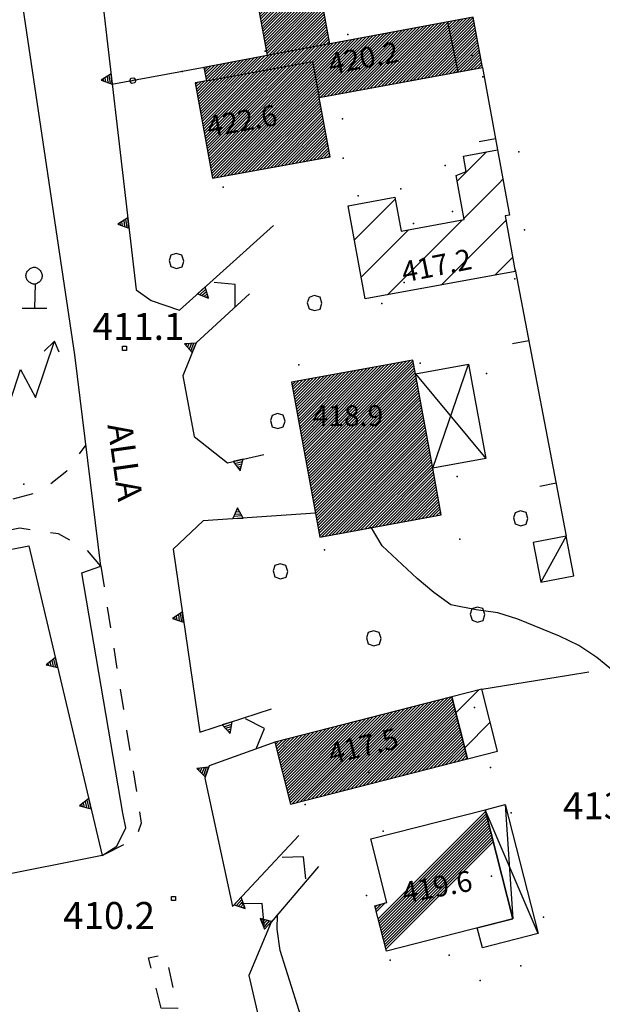
# Model space of a CAD drawing. Extents: x 1493470 to 1496130, y 5073642 to 5075330.
# Drawn here: x 1495015 to 1495071, y 5074764 to 5074859 of the extents above; entities that cross this region are included whole.
import ezdxf

# ---------------------------------------------------------------- set-up
doc = ezdxf.new("R2010")
doc.units = 0
doc.header["$LTSCALE"] = 2
doc.header["$MEASUREMENT"] = 0
for name, pattern in [('02020200', [2, 1, -1]), ('02040100', [2, 1, -1]), ('03080100', [7, 3.5, 3.5]), ('03080200', [7, 3.5, 3.5]), ('03080300', [14, 7, 7]), ('05030000', [3, 1, -2]), ('07030300', [7, 3.5, 3.5])]:
    doc.linetypes.add(name, pattern=pattern)
for name, color, linetype in [('02010300', 7, 'Continuous'), ('02020200', 7, '02020200'), ('02040100', 7, '02040100'), ('03010100', 7, 'Continuous'), ('03010300', 7, 'Continuous'), ('03011100', 7, 'Continuous'), ('03040300', 7, 'Continuous'), ('03041100', 7, 'Continuous'), ('03051201', 7, 'Continuous'), ('03080100', 7, '03080100'), ('03080200', 7, '03080200'), ('03080300', 7, '03080300'), ('03090100', 7, 'Continuous'), ('03090200', 7, 'Continuous'), ('03090300', 7, 'Continuous'), ('05010100', 70, 'Continuous'), ('05030000', 70, '05030000'), ('07010102', 32, 'Continuous'), ('07030300', 7, '07030300'), ('08020401', 7, 'Continuous'), ('08020402', 10, 'Continuous'), ('08020501', 7, 'Continuous'), ('10050100', 7, 'Continuous'), ('V03010100', 254, 'Continuous'), ('V03010300', 254, 'Continuous'), ('V05020111', 70, 'Continuous')]:
    doc.layers.add(name, color=color, linetype=linetype)
doc.styles.add('LEROY', font='LEROY', dxfattribs={"height": 0.2})
doc.styles.add('LEROYIT', font='LEROYIT', dxfattribs={"height": 0.2})

# ---------------------------------------------------------------- blocks, each defined once
blk = doc.blocks.new('Q0080005')
at = {"linetype": 'Continuous'}
for p, q in [((-0.002, 0.004), (0.24, -0.511)), ((0.497, -0.005), (-0.002, 0.004)), ((0.05, -0.106), (0.449, -0.099)), ((0.093, -0.198), (0.395, -0.205)), ((0.148, -0.314), (0.342, -0.31)), ((0.193, -0.411), (0.293, -0.406)), ((0.24, -0.511), (0.497, -0.005))]:
    blk.add_line(p, q, dxfattribs=at)
blk = doc.blocks.new('Q0130040')
at = {"linetype": 'Continuous'}
blk.add_line((0, 0), (0, -0.8), dxfattribs=at)
blk = doc.blocks.new('Q0020010')
at = {"linetype": 'Continuous'}
for p, q in [((-0.015, 0), (-0.008, 0.013)), ((-0.008, -0.013), (-0.015, 0)), ((-0.008, 0.013), (0.007, 0.013)), ((0.007, 0.013), (0.015, 0)), ((0.015, 0), (0.008, -0.013)), ((0.008, -0.013), (-0.008, -0.013))]:
    blk.add_line(p, q, dxfattribs=at)
blk = doc.blocks.new('Q0020100')
at = {"linetype": 'Continuous'}
for p, q in [((-0.15, 0), (-0.076, 0.129)), ((-0.075, -0.129), (-0.15, 0)), ((-0.076, 0.129), (0.074, 0.13)), ((0.074, 0.13), (0.15, 0)), ((0.15, 0), (0.076, -0.129)), ((0.076, -0.129), (-0.075, -0.129))]:
    blk.add_line(p, q, dxfattribs=at)
blk = doc.blocks.new('05010100')
at = {"linetype": 'Continuous'}
for p, q in [((-0.303, 0.295), (-0.396, 0.014)), ((-0.396, 0.014), (-0.299, -0.309)), ((-0.02, 0.392), (-0.303, 0.295)), ((0.285, 0.31), (-0.02, 0.392)), ((0.389, -0.011), (0.285, 0.31)), ((-0.299, -0.309), (-0.004, -0.411)), ((-0.004, -0.411), (0.297, -0.325)), ((0.297, -0.325), (0.389, -0.011))]:
    blk.add_line(p, q, dxfattribs=at)
blk = doc.blocks.new('CAMP_6C6EFCC1')
at = {"layer": 'V03010100', "linetype": 'Continuous'}
for p, q in [((1495041.904, 5074818.319), (1495048.544, 5074824.959)), ((1495041.948, 5074818.08), (1495048.89, 5074825.022)), ((1495041.991, 5074817.841), (1495049.236, 5074825.086)), ((1495042.035, 5074817.602), (1495049.583, 5074825.149)), ((1495042.079, 5074817.362), (1495049.929, 5074825.212)), ((1495042.123, 5074817.123), (1495050.275, 5074825.276)), ((1495042.166, 5074816.884), (1495050.621, 5074825.339)), ((1495042.21, 5074816.645), (1495050.967, 5074825.402)), ((1495042.254, 5074816.406), (1495051.314, 5074825.466)), ((1495042.298, 5074816.167), (1495051.66, 5074825.529)), ((1495042.341, 5074815.928), (1495052.006, 5074825.592)), ((1495042.385, 5074815.689), (1495052.352, 5074825.656)), ((1495042.429, 5074815.45), (1495052.669, 5074825.69)), ((1495042.473, 5074815.211), (1495052.713, 5074825.451)), ((1495042.516, 5074814.972), (1495052.757, 5074825.212)), ((1495042.56, 5074814.732), (1495052.801, 5074824.973)), ((1495041.248, 5074821.905), (1495043.351, 5074824.009)), ((1495041.291, 5074821.666), (1495043.697, 5074824.072)), ((1495041.335, 5074821.427), (1495044.043, 5074824.135)), ((1495041.379, 5074821.188), (1495044.39, 5074824.199)), ((1495041.423, 5074820.949), (1495044.736, 5074824.262)), ((1495041.466, 5074820.71), (1495045.082, 5074824.325)), ((1495041.51, 5074820.471), (1495045.428, 5074824.389)), ((1495041.554, 5074820.232), (1495045.774, 5074824.452)), ((1495041.598, 5074819.992), (1495046.121, 5074824.515)), ((1495041.641, 5074819.753), (1495046.467, 5074824.579)), ((1495041.685, 5074819.514), (1495046.813, 5074824.642)), ((1495041.729, 5074819.275), (1495047.159, 5074824.706)), ((1495041.773, 5074819.036), (1495047.505, 5074824.769)), ((1495041.816, 5074818.797), (1495047.852, 5074824.832)), ((1495041.86, 5074818.558), (1495048.198, 5074824.896)), ((1495042.604, 5074814.493), (1495052.844, 5074824.734)), ((1495042.648, 5074814.254), (1495052.888, 5074824.495)), ((1495042.691, 5074814.015), (1495052.932, 5074824.256)), ((1495042.735, 5074813.776), (1495052.976, 5074824.017)), ((1495040.985, 5074823.34), (1495041.274, 5074823.628)), ((1495041.029, 5074823.101), (1495041.62, 5074823.692)), ((1495041.073, 5074822.861), (1495041.966, 5074823.755)), ((1495041.116, 5074822.622), (1495042.312, 5074823.819)), ((1495041.16, 5074822.383), (1495042.659, 5074823.882)), ((1495041.204, 5074822.144), (1495043.005, 5074823.945)), ((1495042.779, 5074813.537), (1495053.019, 5074823.777)), ((1495042.823, 5074813.298), (1495053.063, 5074823.538)), ((1495042.866, 5074813.059), (1495053.107, 5074823.299)), ((1495042.91, 5074812.82), (1495053.151, 5074823.06)), ((1495042.954, 5074812.581), (1495053.194, 5074822.821)), ((1495042.998, 5074812.342), (1495053.238, 5074822.582)), ((1495043.041, 5074812.102), (1495053.282, 5074822.343)), ((1495043.085, 5074811.863), (1495053.326, 5074822.104)), ((1495043.129, 5074811.624), (1495053.369, 5074821.865)), ((1495043.173, 5074811.385), (1495053.413, 5074821.626)), ((1495043.216, 5074811.146), (1495053.457, 5074821.387)), ((1495043.26, 5074810.907), (1495053.501, 5074821.148)), ((1495043.304, 5074810.668), (1495053.544, 5074820.908)), ((1495043.348, 5074810.429), (1495053.588, 5074820.669)), ((1495043.391, 5074810.19), (1495053.632, 5074820.43)), ((1495043.435, 5074809.951), (1495053.676, 5074820.191)), ((1495043.479, 5074809.712), (1495053.72, 5074819.952)), ((1495043.523, 5074809.472), (1495053.763, 5074819.713)), ((1495043.566, 5074809.233), (1495053.807, 5074819.474)), ((1495043.61, 5074808.994), (1495053.851, 5074819.235)), ((1495043.654, 5074808.755), (1495053.895, 5074818.996)), ((1495043.832, 5074808.65), (1495053.938, 5074818.757)), ((1495044.178, 5074808.714), (1495053.982, 5074818.518)), ((1495044.524, 5074808.777), (1495054.026, 5074818.278)), ((1495044.871, 5074808.84), (1495054.07, 5074818.039)), ((1495045.217, 5074808.904), (1495054.113, 5074817.8)), ((1495045.563, 5074808.967), (1495054.157, 5074817.561)), ((1495045.909, 5074809.03), (1495054.201, 5074817.322)), ((1495046.255, 5074809.094), (1495054.245, 5074817.083)), ((1495046.602, 5074809.157), (1495054.288, 5074816.844)), ((1495046.948, 5074809.22), (1495054.332, 5074816.605)), ((1495047.294, 5074809.284), (1495054.376, 5074816.366)), ((1495047.64, 5074809.347), (1495054.42, 5074816.127)), ((1495047.986, 5074809.411), (1495054.463, 5074815.888)), ((1495048.333, 5074809.474), (1495054.507, 5074815.648)), ((1495048.679, 5074809.537), (1495054.551, 5074815.409)), ((1495049.025, 5074809.601), (1495054.595, 5074815.17)), ((1495049.371, 5074809.664), (1495054.638, 5074814.931)), ((1495049.717, 5074809.727), (1495054.682, 5074814.692)), ((1495050.063, 5074809.791), (1495054.726, 5074814.453)), ((1495050.41, 5074809.854), (1495054.77, 5074814.214)), ((1495050.756, 5074809.917), (1495054.813, 5074813.975)), ((1495051.102, 5074809.981), (1495054.857, 5074813.736)), ((1495051.448, 5074810.044), (1495054.901, 5074813.497)), ((1495051.794, 5074810.107), (1495054.945, 5074813.258)), ((1495052.141, 5074810.171), (1495054.988, 5074813.019)), ((1495052.487, 5074810.234), (1495055.032, 5074812.779)), ((1495052.833, 5074810.297), (1495055.076, 5074812.54)), ((1495053.179, 5074810.361), (1495055.12, 5074812.301)), ((1495053.525, 5074810.424), (1495055.163, 5074812.062)), ((1495053.872, 5074810.488), (1495055.207, 5074811.823)), ((1495054.218, 5074810.551), (1495055.251, 5074811.584)), ((1495054.564, 5074810.614), (1495055.295, 5074811.345)), ((1495054.91, 5074810.678), (1495055.338, 5074811.106)), ((1495055.256, 5074810.741), (1495055.382, 5074810.867))]:
    blk.add_line(p, q, dxfattribs=at)
blk = doc.blocks.new('CAMP_8C5C442E')
at = {"layer": 'V03010300', "linetype": 'Continuous'}
for p, q in [((1495057.559, 5074843.615), (1495059.76, 5074845.816)), ((1495056.938, 5074842.995), (1495057.559, 5074843.615)), ((1495060.948, 5074842.761), (1495061.347, 5074843.161)), ((1495057.595, 5074839.408), (1495060.948, 5074842.761)), ((1495047.019, 5074837.318), (1495050.952, 5074841.251)), ((1495050.196, 5074832.01), (1495057.434, 5074839.247)), ((1495055.389, 5074832.96), (1495061.631, 5074839.202)), ((1495047.676, 5074833.732), (1495052.241, 5074838.297)), ((1495060.582, 5074833.91), (1495062.287, 5074835.615))]:
    blk.add_line(p, q, dxfattribs=at)
blk = doc.blocks.new('CAMP_8390FC9D')
at = {"layer": 'V03010100', "linetype": 'Continuous'}
for p, q in [((1495038.041, 5074858.133), (1495042.873, 5074862.966)), ((1495038.085, 5074857.894), (1495043.22, 5074863.029)), ((1495037.385, 5074861.72), (1495037.68, 5074862.015)), ((1495037.428, 5074861.481), (1495038.027, 5074862.079)), ((1495037.472, 5074861.241), (1495038.373, 5074862.142)), ((1495037.516, 5074861.002), (1495038.719, 5074862.206)), ((1495037.56, 5074860.763), (1495039.065, 5074862.269)), ((1495037.603, 5074860.524), (1495039.411, 5074862.332)), ((1495037.647, 5074860.285), (1495039.758, 5074862.396)), ((1495037.691, 5074860.046), (1495040.104, 5074862.459)), ((1495037.735, 5074859.807), (1495040.45, 5074862.522)), ((1495037.778, 5074859.568), (1495040.796, 5074862.586)), ((1495037.822, 5074859.329), (1495041.142, 5074862.649)), ((1495037.866, 5074859.09), (1495041.489, 5074862.712)), ((1495037.91, 5074858.851), (1495041.835, 5074862.776)), ((1495037.953, 5074858.612), (1495042.181, 5074862.839)), ((1495037.997, 5074858.372), (1495042.527, 5074862.902)), ((1495038.129, 5074857.655), (1495043.402, 5074862.929)), ((1495038.172, 5074857.416), (1495043.446, 5074862.689)), ((1495038.216, 5074857.177), (1495043.489, 5074862.45)), ((1495038.26, 5074856.938), (1495043.533, 5074862.211)), ((1495038.304, 5074856.699), (1495043.577, 5074861.972)), ((1495038.347, 5074856.46), (1495043.621, 5074861.733)), ((1495038.391, 5074856.221), (1495043.664, 5074861.494)), ((1495038.435, 5074855.982), (1495043.708, 5074861.255)), ((1495032.317, 5074848.733), (1495043.883, 5074860.299)), ((1495038.479, 5074855.743), (1495043.752, 5074861.016)), ((1495038.522, 5074855.503), (1495043.796, 5074860.777)), ((1495038.566, 5074855.264), (1495043.839, 5074860.538)), ((1495032.361, 5074848.494), (1495043.927, 5074860.059)), ((1495032.405, 5074848.255), (1495043.971, 5074859.82)), ((1495032.449, 5074848.016), (1495044.014, 5074859.581)), ((1495032.492, 5074847.776), (1495044.058, 5074859.342)), ((1495032.536, 5074847.537), (1495044.102, 5074859.103)), ((1495032.58, 5074847.298), (1495044.146, 5074858.864)), ((1495032.624, 5074847.059), (1495044.189, 5074858.625)), ((1495032.667, 5074846.82), (1495044.233, 5074858.386)), ((1495054.364, 5074857.203), (1495055.402, 5074858.241)), ((1495054.647, 5074857.203), (1495055.749, 5074858.306)), ((1495054.93, 5074857.203), (1495056.097, 5074858.37)), ((1495055.213, 5074857.203), (1495056.445, 5074858.435)), ((1495055.495, 5074857.203), (1495056.792, 5074858.5)), ((1495055.778, 5074857.203), (1495057.14, 5074858.565)), ((1495056.061, 5074857.203), (1495057.488, 5074858.63)), ((1495056.344, 5074857.203), (1495057.835, 5074858.694)), ((1495056.627, 5074857.203), (1495058.183, 5074858.759)), ((1495056.91, 5074857.203), (1495058.489, 5074858.782)), ((1495057.192, 5074857.203), (1495058.532, 5074858.543)), ((1495057.475, 5074857.203), (1495058.576, 5074858.304)), ((1495032.711, 5074846.581), (1495044.277, 5074858.147)), ((1495032.755, 5074846.342), (1495044.321, 5074857.908)), ((1495032.799, 5074846.103), (1495044.364, 5074857.669)), ((1495032.842, 5074845.864), (1495044.408, 5074857.429)), ((1495050.121, 5074857.203), (1495050.187, 5074857.269)), ((1495050.404, 5074857.203), (1495050.535, 5074857.333)), ((1495050.687, 5074857.203), (1495050.882, 5074857.398)), ((1495050.97, 5074857.203), (1495051.23, 5074857.463)), ((1495051.253, 5074857.203), (1495051.578, 5074857.528)), ((1495051.536, 5074857.203), (1495051.925, 5074857.593)), ((1495051.818, 5074857.203), (1495052.273, 5074857.657)), ((1495052.101, 5074857.203), (1495052.621, 5074857.722)), ((1495052.384, 5074857.203), (1495052.968, 5074857.787)), ((1495052.667, 5074857.203), (1495053.316, 5074857.852)), ((1495052.95, 5074857.203), (1495053.664, 5074857.917)), ((1495053.233, 5074857.203), (1495054.011, 5074857.982)), ((1495053.515, 5074857.203), (1495054.359, 5074858.046)), ((1495053.798, 5074857.203), (1495054.706, 5074858.111)), ((1495054.081, 5074857.203), (1495055.054, 5074858.176)), ((1495057.758, 5074857.203), (1495058.62, 5074858.065)), ((1495058.041, 5074857.203), (1495058.664, 5074857.826)), ((1495058.324, 5074857.203), (1495058.707, 5074857.586)), ((1495058.607, 5074857.203), (1495058.751, 5074857.347)), ((1495032.886, 5074845.625), (1495044.452, 5074857.19)), ((1495032.93, 5074845.386), (1495044.496, 5074856.951)), ((1495032.974, 5074845.146), (1495044.539, 5074856.712)), ((1495033.017, 5074844.907), (1495044.583, 5074856.473)), ((1495033.105, 5074844.429), (1495044.972, 5074856.297)), ((1495033.149, 5074844.19), (1495045.32, 5074856.361)), ((1495033.192, 5074843.951), (1495045.668, 5074856.426)), ((1495033.236, 5074843.712), (1495046.015, 5074856.491)), ((1495033.28, 5074843.473), (1495046.363, 5074856.556)), ((1495033.358, 5074843.268), (1495046.711, 5074856.621)), ((1495033.704, 5074843.331), (1495047.058, 5074856.685)), ((1495034.05, 5074843.395), (1495047.406, 5074856.75)), ((1495034.397, 5074843.458), (1495047.754, 5074856.815)), ((1495034.743, 5074843.521), (1495048.101, 5074856.88)), ((1495035.089, 5074843.585), (1495048.449, 5074856.945)), ((1495035.435, 5074843.648), (1495048.796, 5074857.009)), ((1495035.781, 5074843.711), (1495049.144, 5074857.074)), ((1495036.128, 5074843.775), (1495049.492, 5074857.139)), ((1495043.725, 5074851.089), (1495049.838, 5074857.203)), ((1495044.071, 5074851.152), (1495050.121, 5074857.203)), ((1495044.417, 5074851.216), (1495050.404, 5074857.203)), ((1495044.763, 5074851.279), (1495050.687, 5074857.203)), ((1495045.109, 5074851.342), (1495050.97, 5074857.203)), ((1495045.456, 5074851.406), (1495051.253, 5074857.203)), ((1495045.802, 5074851.469), (1495051.536, 5074857.203)), ((1495046.148, 5074851.532), (1495051.818, 5074857.203)), ((1495046.494, 5074851.596), (1495052.101, 5074857.203)), ((1495046.84, 5074851.659), (1495052.384, 5074857.203)), ((1495047.187, 5074851.723), (1495052.667, 5074857.203)), ((1495047.533, 5074851.786), (1495052.95, 5074857.203)), ((1495047.879, 5074851.849), (1495053.233, 5074857.203)), ((1495048.225, 5074851.913), (1495053.515, 5074857.203)), ((1495048.571, 5074851.976), (1495053.798, 5074857.203)), ((1495048.917, 5074852.039), (1495054.081, 5074857.203)), ((1495049.264, 5074852.103), (1495054.364, 5074857.203)), ((1495049.61, 5074852.166), (1495054.647, 5074857.203)), ((1495049.838, 5074857.203), (1495049.839, 5074857.204)), ((1495049.956, 5074852.229), (1495054.93, 5074857.203)), ((1495050.302, 5074852.293), (1495055.213, 5074857.203)), ((1495050.648, 5074852.356), (1495055.495, 5074857.203)), ((1495050.995, 5074852.419), (1495055.778, 5074857.203)), ((1495051.341, 5074852.483), (1495056.061, 5074857.203)), ((1495051.687, 5074852.546), (1495056.344, 5074857.203)), ((1495052.033, 5074852.609), (1495056.627, 5074857.203)), ((1495052.379, 5074852.673), (1495056.91, 5074857.203)), ((1495052.726, 5074852.736), (1495057.192, 5074857.203)), ((1495053.072, 5074852.8), (1495057.475, 5074857.203)), ((1495053.418, 5074852.863), (1495057.758, 5074857.203)), ((1495053.764, 5074852.926), (1495058.041, 5074857.203)), ((1495054.11, 5074852.99), (1495058.324, 5074857.203)), ((1495054.457, 5074853.053), (1495058.607, 5074857.203)), ((1495054.803, 5074853.116), (1495058.795, 5074857.108)), ((1495055.149, 5074853.18), (1495058.839, 5074856.869)), ((1495055.495, 5074853.243), (1495058.882, 5074856.63)), ((1495055.841, 5074853.306), (1495058.926, 5074856.391)), ((1495033.061, 5074844.668), (1495044.627, 5074856.234)), ((1495056.188, 5074853.37), (1495058.97, 5074856.152)), ((1495056.534, 5074853.433), (1495059.014, 5074855.913)), ((1495056.88, 5074853.496), (1495059.057, 5074855.674)), ((1495057.226, 5074853.56), (1495059.101, 5074855.435)), ((1495031.836, 5074851.363), (1495034.891, 5074854.417)), ((1495031.88, 5074851.124), (1495035.238, 5074854.482)), ((1495031.924, 5074850.885), (1495035.586, 5074854.547)), ((1495031.967, 5074850.646), (1495035.934, 5074854.612)), ((1495032.011, 5074850.406), (1495036.281, 5074854.677)), ((1495032.055, 5074850.167), (1495036.629, 5074854.741)), ((1495032.099, 5074849.928), (1495036.976, 5074854.806)), ((1495032.142, 5074849.689), (1495037.324, 5074854.871)), ((1495032.186, 5074849.45), (1495037.672, 5074854.936)), ((1495032.23, 5074849.211), (1495038.019, 5074855.001)), ((1495032.274, 5074848.972), (1495038.367, 5074855.065)), ((1495057.572, 5074853.623), (1495059.145, 5074855.196)), ((1495057.919, 5074853.686), (1495059.189, 5074854.956)), ((1495058.265, 5074853.75), (1495059.232, 5074854.717)), ((1495058.611, 5074853.813), (1495059.276, 5074854.478)), ((1495031.792, 5074851.602), (1495034.543, 5074854.352)), ((1495032.52, 5074853.744), (1495032.805, 5074854.028)), ((1495032.564, 5074853.505), (1495033.152, 5074854.093)), ((1495032.608, 5074853.266), (1495033.5, 5074854.158)), ((1495032.652, 5074853.027), (1495033.848, 5074854.223)), ((1495032.695, 5074852.788), (1495034.195, 5074854.288)), ((1495058.957, 5074853.877), (1495059.32, 5074854.239)), ((1495059.303, 5074853.94), (1495059.364, 5074854)), ((1495031.661, 5074852.319), (1495031.853, 5074852.511)), ((1495031.705, 5074852.08), (1495032.199, 5074852.574)), ((1495031.749, 5074851.841), (1495032.545, 5074852.638)), ((1495036.474, 5074843.838), (1495043.624, 5074850.988)), ((1495036.82, 5074843.902), (1495043.668, 5074850.749)), ((1495037.166, 5074843.965), (1495043.711, 5074850.51)), ((1495037.512, 5074844.028), (1495043.755, 5074850.271)), ((1495037.858, 5074844.092), (1495043.799, 5074850.032)), ((1495038.205, 5074844.155), (1495043.843, 5074849.793)), ((1495038.551, 5074844.218), (1495043.886, 5074849.554)), ((1495038.897, 5074844.282), (1495043.93, 5074849.315)), ((1495039.243, 5074844.345), (1495043.974, 5074849.075)), ((1495039.589, 5074844.408), (1495044.018, 5074848.836)), ((1495039.936, 5074844.472), (1495044.061, 5074848.597)), ((1495040.282, 5074844.535), (1495044.105, 5074848.358)), ((1495040.628, 5074844.598), (1495044.149, 5074848.119)), ((1495040.974, 5074844.662), (1495044.193, 5074847.88)), ((1495041.32, 5074844.725), (1495044.236, 5074847.641)), ((1495041.667, 5074844.788), (1495044.28, 5074847.402)), ((1495042.013, 5074844.852), (1495044.324, 5074847.163)), ((1495042.359, 5074844.915), (1495044.368, 5074846.924)), ((1495042.705, 5074844.979), (1495044.411, 5074846.685)), ((1495043.051, 5074845.042), (1495044.455, 5074846.445)), ((1495043.398, 5074845.105), (1495044.499, 5074846.206)), ((1495043.744, 5074845.169), (1495044.543, 5074845.967)), ((1495044.09, 5074845.232), (1495044.586, 5074845.728)), ((1495044.436, 5074845.295), (1495044.63, 5074845.489))]:
    blk.add_line(p, q, dxfattribs=at)
blk = doc.blocks.new('CAMP_7CFB90F6')
at = {"layer": 'V03010100', "linetype": 'Continuous'}
for p, q in [((1495045.558, 5074784.064), (1495054.116, 5074792.622)), ((1495045.938, 5074784.161), (1495054.496, 5074792.719)), ((1495046.318, 5074784.258), (1495054.876, 5074792.816)), ((1495046.698, 5074784.355), (1495055.256, 5074792.913)), ((1495047.078, 5074784.453), (1495055.635, 5074793.01)), ((1495047.458, 5074784.55), (1495056.015, 5074793.107)), ((1495047.838, 5074784.647), (1495056.395, 5074793.204)), ((1495048.218, 5074784.744), (1495056.459, 5074792.985)), ((1495048.598, 5074784.841), (1495056.517, 5074792.76)), ((1495042.139, 5074783.191), (1495050.697, 5074791.748)), ((1495042.519, 5074783.288), (1495051.077, 5074791.845)), ((1495042.899, 5074783.385), (1495051.456, 5074791.942)), ((1495043.279, 5074783.482), (1495051.836, 5074792.039)), ((1495043.659, 5074783.579), (1495052.216, 5074792.136)), ((1495044.039, 5074783.676), (1495052.596, 5074792.233)), ((1495044.419, 5074783.773), (1495052.976, 5074792.33)), ((1495044.799, 5074783.87), (1495053.356, 5074792.427)), ((1495045.179, 5074783.967), (1495053.736, 5074792.525)), ((1495048.978, 5074784.938), (1495056.575, 5074792.535)), ((1495049.358, 5074785.035), (1495056.632, 5074792.309)), ((1495049.738, 5074785.132), (1495056.69, 5074792.084)), ((1495050.117, 5074785.229), (1495056.747, 5074791.859)), ((1495040.467, 5074784.347), (1495046.898, 5074790.777)), ((1495040.525, 5074784.122), (1495047.277, 5074790.874)), ((1495040.582, 5074783.896), (1495047.657, 5074790.971)), ((1495040.64, 5074783.671), (1495048.037, 5074791.068)), ((1495040.697, 5074783.446), (1495048.417, 5074791.166)), ((1495040.755, 5074783.22), (1495048.797, 5074791.263)), ((1495040.812, 5074782.995), (1495049.177, 5074791.36)), ((1495041, 5074782.899), (1495049.557, 5074791.457)), ((1495041.379, 5074782.996), (1495049.937, 5074791.554)), ((1495041.759, 5074783.094), (1495050.317, 5074791.651)), ((1495050.497, 5074785.326), (1495056.805, 5074791.634)), ((1495050.877, 5074785.423), (1495056.862, 5074791.408)), ((1495051.257, 5074785.52), (1495056.92, 5074791.183)), ((1495051.637, 5074785.617), (1495056.978, 5074790.958)), ((1495052.017, 5074785.714), (1495057.035, 5074790.732)), ((1495039.892, 5074786.6), (1495043.098, 5074789.807)), ((1495039.949, 5074786.374), (1495043.478, 5074789.904)), ((1495040.007, 5074786.149), (1495043.858, 5074790.001)), ((1495040.064, 5074785.924), (1495044.238, 5074790.098)), ((1495040.122, 5074785.699), (1495044.618, 5074790.195)), ((1495040.179, 5074785.473), (1495044.998, 5074790.292)), ((1495040.237, 5074785.248), (1495045.378, 5074790.389)), ((1495040.294, 5074785.023), (1495045.758, 5074790.486)), ((1495040.352, 5074784.797), (1495046.138, 5074790.583)), ((1495040.41, 5074784.572), (1495046.518, 5074790.68)), ((1495052.397, 5074785.811), (1495057.093, 5074790.507)), ((1495052.777, 5074785.909), (1495057.15, 5074790.282)), ((1495053.157, 5074786.006), (1495057.208, 5074790.057)), ((1495053.537, 5074786.103), (1495057.265, 5074789.831)), ((1495039.373, 5074788.627), (1495039.679, 5074788.933)), ((1495039.431, 5074788.402), (1495040.059, 5074789.03)), ((1495039.489, 5074788.177), (1495040.439, 5074789.127)), ((1495039.546, 5074787.951), (1495040.819, 5074789.224)), ((1495039.604, 5074787.726), (1495041.199, 5074789.321)), ((1495039.661, 5074787.501), (1495041.579, 5074789.418)), ((1495039.719, 5074787.276), (1495041.959, 5074789.515)), ((1495039.776, 5074787.05), (1495042.339, 5074789.612)), ((1495039.834, 5074786.825), (1495042.718, 5074789.71)), ((1495053.917, 5074786.2), (1495057.323, 5074789.606)), ((1495054.296, 5074786.297), (1495057.38, 5074789.381)), ((1495054.676, 5074786.394), (1495057.438, 5074789.156)), ((1495055.056, 5074786.491), (1495057.496, 5074788.93)), ((1495055.436, 5074786.588), (1495057.553, 5074788.705)), ((1495055.816, 5074786.685), (1495057.611, 5074788.48)), ((1495056.196, 5074786.782), (1495057.668, 5074788.254)), ((1495056.576, 5074786.879), (1495057.726, 5074788.029)), ((1495056.956, 5074786.976), (1495057.783, 5074787.804)), ((1495057.336, 5074787.073), (1495057.841, 5074787.579)), ((1495057.716, 5074787.17), (1495057.898, 5074787.353))]:
    blk.add_line(p, q, dxfattribs=at)
blk = doc.blocks.new('CAMP_109D99A8')
at = {"layer": 'V03010100', "linetype": 'Continuous'}
for p, q in [((1495049.297, 5074771.787), (1495059.664, 5074782.154)), ((1495049.355, 5074771.562), (1495059.722, 5074781.929)), ((1495049.412, 5074771.337), (1495059.779, 5074781.704)), ((1495049.47, 5074771.111), (1495059.837, 5074781.479)), ((1495049.527, 5074770.886), (1495059.894, 5074781.253)), ((1495049.585, 5074770.661), (1495059.952, 5074781.028)), ((1495049.642, 5074770.436), (1495060.01, 5074780.803)), ((1495049.7, 5074770.21), (1495060.067, 5074780.578)), ((1495049.757, 5074769.985), (1495060.125, 5074780.352)), ((1495049.815, 5074769.76), (1495060.182, 5074780.127)), ((1495049.873, 5074769.534), (1495060.24, 5074779.902)), ((1495049.93, 5074769.309), (1495060.297, 5074779.676)), ((1495049.988, 5074769.084), (1495060.355, 5074779.451)), ((1495050.045, 5074768.859), (1495060.413, 5074779.226)), ((1495049.009, 5074772.914), (1495049.209, 5074773.113)), ((1495049.067, 5074772.688), (1495049.593, 5074773.214)), ((1495049.124, 5074772.463), (1495049.976, 5074773.315))]:
    blk.add_line(p, q, dxfattribs=at)
blk = doc.blocks.new('08020401')
at = {"linetype": 'Continuous'}
for p, q in [((-0.1, -0.1), (-0.1, 0.1)), ((-0.1, 0.1), (0.1, 0.1)), ((0.1, 0.1), (0.1, -0.1)), ((0.1, -0.1), (-0.1, -0.1))]:
    blk.add_line(p, q, dxfattribs=at)
blk = doc.blocks.new('Q0070080')
at = {"linetype": 'Continuous'}
for p, q in [((0.716, 0.785), (0, 0)), ((0, 0), (0.706, -0.751))]:
    blk.add_line(p, q, dxfattribs=at)
blk = doc.blocks.new('CAMP_84A30AD1')
at = {"layer": 'V03010300', "linetype": 'Continuous'}
for p, q in [((1495056.796, 5074791.669), (1495058.995, 5074793.868)), ((1495057.659, 5074788.29), (1495060.125, 5074790.756))]:
    blk.add_line(p, q, dxfattribs=at)
blk = doc.blocks.new('03051201')
at = {"linetype": 'Continuous'}
for p, q in [((2.021, 0.455), (4.072, 2.472)), ((4.072, 2.472), (3.4, 2.278)), ((4.037, 1.899), (4.072, 2.472)), ((0, 0), (1.988, 2.003)), ((1.988, 2.003), (2.021, 0.455))]:
    blk.add_line(p, q, dxfattribs=at)
blk = doc.blocks.new('R0120025')
at = {"linetype": 'Continuous'}
for p, q in [((-0.259, 1.164), (-0.212, 1.193)), ((-0.212, 1.193), (-0.163, 1.217)), ((-0.163, 1.217), (-0.114, 1.234)), ((-0.114, 1.234), (-0.063, 1.244)), ((-0.063, 1.244), (-0.013, 1.248)), ((-0.013, 1.248), (-0.01, 1.248)), ((-0.01, 1.248), (0.041, 1.243)), ((0.041, 1.243), (0.091, 1.231)), ((0.091, 1.231), (0.14, 1.213)), ((0.14, 1.213), (0.188, 1.188)), ((0.188, 1.188), (0.234, 1.159)), ((-0.51, 0.749), (-0.504, 0.802)), ((-0.51, 0.733), (-0.51, 0.749)), ((-0.507, 0.679), (-0.51, 0.733)), ((-0.496, 0.626), (-0.507, 0.679)), ((-0.504, 0.802), (-0.491, 0.855)), ((-0.479, 0.574), (-0.496, 0.626)), ((-0.491, 0.855), (-0.472, 0.907)), ((-0.472, 0.907), (-0.448, 0.957)), ((-0.448, 0.957), (-0.418, 1.006)), ((-0.418, 1.006), (-0.384, 1.051)), ((-0.384, 1.051), (-0.345, 1.093)), ((-0.345, 1.093), (-0.303, 1.131)), ((-0.303, 1.131), (-0.259, 1.164)), ((0.234, 1.159), (0.277, 1.124)), ((0.277, 1.124), (0.317, 1.085)), ((0.317, 1.085), (0.354, 1.041)), ((0.354, 1.041), (0.387, 0.995)), ((0.387, 0.995), (0.415, 0.946)), ((0.415, 0.946), (0.438, 0.895)), ((0.438, 0.895), (0.455, 0.843)), ((0.458, 0.633), (0.443, 0.581)), ((0.455, 0.843), (0.466, 0.789)), ((0.468, 0.687), (0.458, 0.633)), ((0.466, 0.789), (0.47, 0.734)), ((0.47, 0.734), (0.468, 0.687)), ((-0.455, 0.523), (-0.479, 0.574)), ((-0.427, 0.476), (-0.455, 0.523)), ((-0.394, 0.43), (-0.427, 0.476)), ((-0.356, 0.388), (-0.394, 0.43)), ((-0.314, 0.35), (-0.356, 0.388)), ((-0.27, 0.316), (-0.314, 0.35)), ((-0.223, 0.287), (-0.27, 0.316)), ((-0.173, 0.263), (-0.223, 0.287)), ((-0.122, 0.245), (-0.173, 0.263)), ((-0.071, 0.234), (-0.122, 0.245)), ((-0.018, 0.229), (-0.071, 0.234)), ((-0.007, 0.229), (-0.018, 0.229)), ((0.045, 0.234), (-0.007, 0.229)), ((0.045, 0.234), (0.009, -1.21)), ((0.097, 0.246), (0.045, 0.234)), ((0.147, 0.264), (0.097, 0.246)), ((0.196, 0.289), (0.147, 0.264)), ((0.242, 0.318), (0.196, 0.289)), ((0.286, 0.353), (0.242, 0.318)), ((0.325, 0.392), (0.286, 0.353)), ((0.362, 0.435), (0.325, 0.392)), ((0.394, 0.481), (0.362, 0.435)), ((0.421, 0.53), (0.394, 0.481)), ((0.443, 0.581), (0.421, 0.53)), ((-0.747, -1.23), (0.743, -1.22))]:
    blk.add_line(p, q, dxfattribs=at)
blk = doc.blocks.new('CAMP_B1565AFC')
at = {"layer": 'V05020111', "linetype": 'Continuous', "xscale": 1.600000023841858, "yscale": 1.600000023841858, "zscale": 1.600000023841858}
blk.add_blockref('R0120025', (1495016.106, 5074832.681), dxfattribs=at)

msp = doc.modelspace()

# ---------------------------------------------------------------- linework, layer by layer
at = {"layer": '02010300', "linetype": 'Continuous', "flags": 128}
msp.add_lwpolyline([(1495022.656, 5074777.898), (1495024.078, 5074778.789), (1495024.938, 5074780.578), (1495024.633, 5074781.969), (1495020.688, 5074805.18), (1495022.523, 5074805.813), (1495020.023, 5074826.219), (1495014.93, 5074860.352), (1495013.867, 5074861.242)], dxfattribs=at)
at = {"layer": '02020200', "linetype": '02020200', "flags": 128}
for points in [[(1494849.469, 5074841.039), (1494857.359, 5074840.953), (1494866.281, 5074838.406), (1494875.703, 5074833.938), (1494884.758, 5074829.219), (1494926.859, 5074805.445), (1494932.703, 5074801.82), (1494938.758, 5074799.594), (1494944.469, 5074799.469), (1494949.383, 5074800.195), (1494960.109, 5074802.047), (1495003.633, 5074809.617), (1495016.688, 5074813.023), (1495019.242, 5074815.039), (1495021.094, 5074817.547)], [(1495022.523, 5074805.813), (1495021.133, 5074807.469), (1495018.422, 5074808.938), (1495014.703, 5074809.492), (1494975.922, 5074801.969), (1494942.117, 5074796.602), (1494937.828, 5074796.766), (1494934.977, 5074797.672), (1494931.938, 5074799.234), (1494927.344, 5074801.758), (1494890.258, 5074822.906), (1494870.258, 5074833.508), (1494862.156, 5074836.492), (1494854, 5074837.617), (1494849.852, 5074838.367)]]:
    msp.add_lwpolyline(points, dxfattribs=at)
at = {"layer": '02040100', "linetype": '02040100', "flags": 128}
for points in [[(1495022.523, 5074805.813), (1495026.43, 5074781.031), (1495025.883, 5074779.508), (1495022.656, 5074777.898)], [(1495028.352, 5074763.148), (1495027.109, 5074768.031), (1495028.773, 5074768.336), (1495029.93, 5074763.125), (1495028.352, 5074763.148)]]:
    msp.add_lwpolyline(points, dxfattribs=at)
at = {"layer": '03010100', "linetype": 'Continuous', "flags": 128}
for points in [[(1495033.319, 5074843.261), (1495044.658, 5074845.336), (1495043.609, 5074851.068), (1495059.372, 5074853.952), (1495058.482, 5074858.815), (1495044.627, 5074856.232), (1495043.378, 5074863.058), (1495037.342, 5074861.953), (1495038.595, 5074855.108), (1495032.479, 5074853.968), (1495032.717, 5074852.669), (1495031.633, 5074852.471)], [(1495040.943, 5074823.568), (1495043.678, 5074808.622), (1495055.4, 5074810.767), (1495054.574, 5074815.283), (1495052.907, 5074824.39), (1495052.665, 5074825.713)], [(1495040.847, 5074782.86), (1495057.931, 5074787.225), (1495056.403, 5074793.206), (1495039.319, 5074788.841)], [(1495059.624, 5074782.314), (1495062.31, 5074771.8), (1495050.091, 5074768.678), (1495048.974, 5074773.052), (1495050.154, 5074773.362), (1495048.586, 5074779.493)]]:
    msp.add_lwpolyline(points, close=True, dxfattribs=at)
at = {"layer": '03010300', "linetype": 'Continuous', "flags": 128}
for points in [[(1495060.826, 5074846.011), (1495061.978, 5074839.715), (1495061.551, 5074839.637), (1495062.533, 5074834.267), (1495048.062, 5074831.619), (1495046.417, 5074840.61), (1495050.918, 5074841.434), (1495051.516, 5074838.164), (1495057.618, 5074839.281), (1495056.841, 5074843.526), (1495057.808, 5074843.931), (1495057.537, 5074845.41)], [(1495056.403, 5074793.206), (1495057.931, 5074787.225), (1495060.838, 5074787.968), (1495059.31, 5074793.949)]]:
    msp.add_lwpolyline(points, close=True, dxfattribs=at)
at = {"layer": '03011100', "linetype": 'Continuous', "flags": 128}
for points in [[(1495057.025, 5074853.523), (1495056.014, 5074858.354)], [(1495044.627, 5074856.232), (1495038.541, 5074855.098)], [(1495032.709, 5074852.668), (1495042.955, 5074854.543), (1495043.609, 5074851.068)]]:
    msp.add_lwpolyline(points, dxfattribs=at)
at = {"layer": '03040300', "linetype": 'Continuous', "flags": 128}
for points in [[(1495052.907, 5074824.39), (1495058.041, 5074825.33), (1495059.707, 5074816.223), (1495054.574, 5074815.283)], [(1495061.561, 5074782.809), (1495064.743, 5074770.357), (1495059.371, 5074768.985), (1495058.876, 5074770.923), (1495062.31, 5074771.8), (1495059.624, 5074782.314)]]:
    msp.add_lwpolyline(points, close=True, dxfattribs=at)
at = {"layer": '03041100', "linetype": 'Continuous', "flags": 128}
msp.add_lwpolyline([(1495068.192, 5074804.888), (1495067.461, 5074808.712), (1495064.272, 5074808.102), (1495065.004, 5074804.278)], close=True, dxfattribs=at)
at = {"layer": '03080100', "linetype": '03080100', "flags": 128}
for points in [[(1495059.372, 5074853.952), (1495060.826, 5074846.011)], [(1495062.539, 5074834.445), (1495067.461, 5074808.712)]]:
    msp.add_lwpolyline(points, dxfattribs=at)
at = {"layer": '03080200', "linetype": '03080200', "flags": 128}
msp.add_lwpolyline([(1495032.488, 5074853.969), (1495023.592, 5074852.311)], dxfattribs=at)
at = {"layer": '03080300', "linetype": '03080300', "flags": 128}
msp.add_lwpolyline([(1495059.31, 5074793.949), (1495067.672, 5074795.297)], dxfattribs=at)
at = {"layer": '03090100', "linetype": 'Continuous', "flags": 128}
msp.add_lwpolyline([(1495067.461, 5074808.712), (1495065.004, 5074804.278)], dxfattribs=at)
at = {"layer": '03090200', "linetype": 'Continuous', "flags": 128}
for points in [[(1495054.574, 5074815.283), (1495058.041, 5074825.33)], [(1495052.907, 5074824.39), (1495059.707, 5074816.223)], [(1495064.743, 5074770.357), (1495059.624, 5074782.314)], [(1495061.561, 5074782.809), (1495062.31, 5074771.8)]]:
    msp.add_lwpolyline(points, dxfattribs=at)
at = {"layer": '05030000', "linetype": '05030000', "flags": 128}
msp.add_lwpolyline([(1495067.672, 5074795.297), (1495120, 5074804.211), (1495125.563, 5074778.523), (1495140.391, 5074698.688)], dxfattribs=at)
at = {"layer": '07010102', "linetype": 'Continuous', "flags": 128}
for points in [[(1495072.023, 5074795.703), (1495070.406, 5074797.023), (1495068.68, 5074798.156), (1495066.797, 5074799.055), (1495062.797, 5074800.703), (1495060.844, 5074801.328), (1495058.75, 5074801.609), (1495056.32, 5074802.078), (1495054.68, 5074803.281), (1495053.07, 5074804.633), (1495049.688, 5074807.797), (1495048.656, 5074809.516), (1495048.539, 5074809.555)], [(1495045.852, 5074749.625), (1495039.844, 5074768.719), (1495039.563, 5074770.789), (1495039.57, 5074772.195)]]:
    msp.add_lwpolyline(points, dxfattribs=at)
at = {"layer": '07030300', "linetype": '07030300', "flags": 128}
for points in [[(1495028.492, 5074867.828), (1495021.844, 5074867.586), (1495025.922, 5074832.508), (1495027.383, 5074831.469), (1495030.109, 5074830.539), (1495039.188, 5074838.703)], [(1495036.867, 5074832.094), (1495031.727, 5074827.383), (1495030.453, 5074824.195), (1495031.547, 5074818.344), (1495034.75, 5074815.805), (1495038.25, 5074816.609)], [(1495043.25, 5074810.953), (1495032.406, 5074810.203), (1495029.492, 5074807.453), (1495032.078, 5074789.797), (1495039.008, 5074792.047)], [(1494992.109, 5074803.188), (1495015.57, 5074807.797), (1495022.656, 5074777.898), (1495011.961, 5074775.781)], [(1495039.422, 5074788.867), (1495032.969, 5074786.563), (1495032.57, 5074785.375), (1495035.242, 5074772.984), (1495041.641, 5074779.844)], [(1495043.547, 5074776.844), (1495038.953, 5074771.477), (1495036.82, 5074766.313), (1495051.078, 5074704.703)]]:
    msp.add_lwpolyline(points, dxfattribs=at)
at = {"layer": '08020402', "linetype": 'Continuous'}
for p in [(1495058.344, 5074855.148), (1495049.727, 5074852.586), (1495042.063, 5074846.289), (1495051.797, 5074833.188), (1495042.969, 5074819.352), (1495048.422, 5074785.922), (1495060.258, 5074775.914)]:
    msp.add_point(p, dxfattribs=at)
at = {"layer": '08020501', "linetype": 'Continuous'}
for p in [(1495046.367, 5074857.125), (1495038.383, 5074855.523), (1495030.383, 5074853.563), (1495059.406, 5074853.047), (1495045.859, 5074849), (1495045.93, 5074845.195), (1495062.898, 5074845.828), (1495055.781, 5074844.492), (1495034.328, 5074842.398), (1495051.492, 5074842.25), (1495047.367, 5074841.578), (1495056.492, 5074840.039), (1495052.727, 5074838.883), (1495063.43, 5074838.297), (1495062.508, 5074833.547), (1495049.648, 5074831.172), (1495041.641, 5074825.25), (1495053.359, 5074825.414), (1495059.773, 5074824.406), (1495056.938, 5074814.492), (1495015.07, 5074813.742), (1495057.203, 5074808.422), (1495044.109, 5074807.406), (1495058.617, 5074792.188), (1495040.148, 5074788.531), (1495060.141, 5074786.398), (1495042.242, 5074782.813), (1495062.133, 5074782.023), (1495049.797, 5074780.234), (1495048.188, 5074774.023), (1495065.281, 5074771.953), (1495056.156, 5074768.273), (1495050.461, 5074767.781), (1495063.063, 5074767.234), (1495059.156, 5074765.82)]:
    msp.add_point(p, dxfattribs=at)

# ---------------------------------------------------------------- block references
at = {"layer": '03051201', "linetype": 'Continuous', "xscale": 2, "yscale": 2, "zscale": 2, "rotation": 26.90047806494719}
msp.add_blockref('03051201', (1495013.03, 5074819.448), dxfattribs=at)
at = {"layer": '03080100', "linetype": 'Continuous'}
for p, xscale, yscale, zscale, rotation in [((1495060.632, 5074847.067), 1.999999999923727, 1.999999999923727, 1.999999999923727, 280.3702329844839), ((1495063.854, 5074827.57), 1.99999999996258, 1.99999999996258, 1.99999999996258, 280.8279920108394), ((1495066.484, 5074813.819), 1.99999999996258, 1.99999999996258, 1.99999999996258, 280.8279920108394)]:
    msp.add_blockref('Q0130040', p, dxfattribs=dict(at, xscale=xscale, yscale=yscale, zscale=zscale, rotation=rotation))
at = {"layer": '03080200', "linetype": 'Continuous', "xscale": 1.999999999787068, "yscale": 1.999999999787068, "zscale": 1.999999999787068, "rotation": 190.559251297121}
for name in ['Q0020100', 'Q0020010']:
    msp.add_blockref(name, (1495025.606, 5074852.687), dxfattribs=at)
at = {"layer": '03090300', "linetype": 'Continuous'}
for p, xscale, yscale, zscale, rotation in [((1495035.505, 5074833.021), 2.000000000455368, 2.000000000455368, 2.000000000455368, 221.8605236008944), ((1495038.329, 5074790.145), 1.999999999960066, 1.999999999960066, 1.999999999960066, 199.6947049478152), ((1495042.1, 5074777.767), 1.999999999261095, 1.999999999261095, 1.999999999261095, 228.2390145507678), ((1495038.091, 5074773.277), 1.999999999261095, 1.999999999261095, 1.999999999261095, 228.2390145507678)]:
    msp.add_blockref('Q0070080', p, dxfattribs=dict(at, xscale=xscale, yscale=yscale, zscale=zscale, rotation=rotation))
at = {"layer": '05010100', "linetype": 'Continuous', "xscale": 1.799999952316284, "yscale": 1.799999952316284, "zscale": 1.799999952316284}
for p in [(1495029.828, 5074835.297), (1495043.172, 5074831.227), (1495039.609, 5074819.844), (1495063.07, 5074810.453), (1495039.867, 5074805.344), (1495058.906, 5074801.172), (1495048.883, 5074798.875)]:
    msp.add_blockref('05010100', p, dxfattribs=at)
at = {"layer": '07030300', "linetype": 'Continuous'}
for p, xscale, yscale, zscale, rotation in [((1495023.501, 5074853.335), 1.999999999834738, 1.999999999834738, 1.999999999834738, 276.6314714539867), ((1495025.117, 5074839.428), 1.999999999834738, 1.999999999834738, 1.999999999834738, 276.6314714539867), ((1495031.864, 5074832.117), 1.999999999474929, 1.999999999474929, 1.999999999474929, 41.96527433688664), ((1495031.716, 5074827.357), 1.999999999659465, 1.999999999659465, 1.999999999659465, 248.2218405160922), ((1495035.29, 5074815.929), 1.999999999899612, 1.999999999899612, 1.999999999899612, 12.94810259754814), ((1495036.267, 5074810.47), 2.000000000199703, 2.000000000199703, 2.000000000199703, 183.9565402613028), ((1495030.38, 5074801.394), 1.99999999955033, 1.99999999955033, 1.99999999955033, 278.3322160247137), ((1495018.128, 5074797.005), 2.000000000200062, 2.000000000200062, 2.000000000200062, 283.3332003503764), ((1495034.246, 5074790.501), 2.000000000448625, 2.000000000448625, 2.000000000448625, 17.98806571758498), ((1495032.922, 5074786.423), 2.000000000064163, 2.000000000064163, 2.000000000064163, 251.4536706681281), ((1495021.357, 5074783.383), 2.000000000200062, 2.000000000200062, 2.000000000200062, 283.3332003503764), ((1495035.392, 5074773.145), 1.999999999397468, 1.999999999397468, 1.999999999397468, 46.99148801091096), ((1495038.995, 5074771.526), 1.999999999784414, 1.999999999784414, 1.999999999784414, 229.4397005049459)]:
    msp.add_blockref('Q0080005', p, dxfattribs=dict(at, xscale=xscale, yscale=yscale, zscale=zscale, rotation=rotation))
at = {"layer": '08020401', "linetype": 'Continuous', "xscale": 2, "yscale": 2, "zscale": 2}
for p in [(1495024.813, 5074826.844), (1495029.539, 5074773.742)]:
    msp.add_blockref('08020401', p, dxfattribs=at)
at = {"layer": 'V03010100', "linetype": 'Continuous'}
for name in ['CAMP_8390FC9D', 'CAMP_6C6EFCC1', 'CAMP_7CFB90F6', 'CAMP_109D99A8']:
    msp.add_blockref(name, (0, 0), dxfattribs=at)
at = {"layer": 'V03010300', "linetype": 'Continuous'}
for name in ['CAMP_8C5C442E', 'CAMP_84A30AD1']:
    msp.add_blockref(name, (0, 0), dxfattribs=at)
at = {"layer": 'V05020111', "linetype": 'Continuous'}
msp.add_blockref('CAMP_B1565AFC', (0, 0), dxfattribs=at)

# ---------------------------------------------------------------- texts
at = {"layer": '08020401', "linetype": 'Continuous', "style": 'LEROYIT'}
for s, p in [('411.1', (1495021.724, 5074827.666)), ('413.4', (1495067.145, 5074781.4)), ('410.2', (1495018.888, 5074770.811))]:
    msp.add_text(s, height=2.6, dxfattribs=at).set_placement(p)
at = {"layer": '08020402', "linetype": 'Continuous', "style": 'LEROY'}
for s, rotation, p in [('420.2', 10.49751, (1495044.719, 5074853.28)), ('422.6', 10.09106, (1495032.97, 5074847.225)), ('417.2', 11.39784, (1495051.797, 5074833.188)), ('417.5', 13.2286, (1495044.78, 5074786.727)), ('419.6', 10.31493, (1495051.824, 5074773.298))]:
    msp.add_text(s, height=2, rotation=rotation, dxfattribs=at).set_placement(p)
msp.add_text('418.9', height=2, dxfattribs=at).set_placement((1495042.969, 5074819.352))
at = {"layer": '10050100', "linetype": 'Continuous', "style": 'LEROY'}
msp.add_text('ALLA', height=2.4, rotation=278.00853, dxfattribs=at).set_placement((1495023.15, 5074819.441))

doc.saveas('drawing.dxf')
